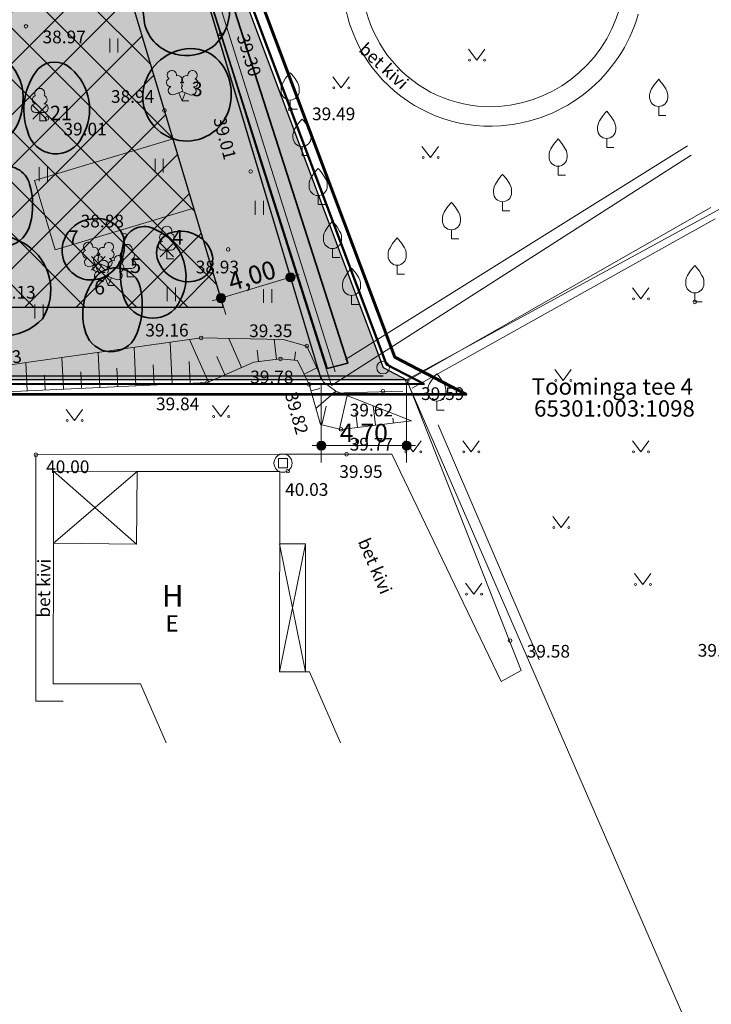
# Model space of a CAD drawing. Units: metres. Extents: x 552939 to 553892, y 6580812 to 6581044.
# Drawn here: x 553018 to 553056, y 6580840 to 6580894 of the extents above; entities that cross this region are included whole.
import ezdxf

# ---------------------------------------------------------------- set-up
doc = ezdxf.new("R2010")
doc.units = ezdxf.units.M
doc.header["$MEASUREMENT"] = 0
for name, color, linetype, lineweight in [('21018_m_cd_2.klass-serv_Pen_No__180', 180, 'Continuous', 35), ('21018_m_cd_3.klass-serv_Pen_No__80', 80, 'Continuous', 35), ('_DP_Likvideeritav_Pen_No__242', 242, 'Continuous', 25), ('_DP_ting_pohijoonis_Pen_No__1', 1, 'Continuous', 30), ('_DP_ting_pohijoonis_Pen_No__23', 23, 'Continuous', 13), ('_DP_ting_pohijoonis_Pen_No__234', 234, 'Continuous', 60), ('_DP_ting_pohijoonis_Pen_No__7', 7, 'Continuous', 13), ('New_0_Pen_No__172', 172, 'Continuous', 13), ('New_0_Pen_No__240', 240, 'Continuous', 13), ('New_0_Pen_No__7', 7, 'Continuous', 13), ('New_0_Pen_No__8', 8, 'Continuous', 13), ('New_0_Pen_No__86', 86, 'Continuous', 13), ('New__DP_ting_pohijoonis_Pen_No__1', 1, 'Continuous', 30), ('New__DP_ting_pohijoonis_Pen_No__161', 161, 'Continuous', 13), ('New__DP_ting_pohijoonis_Pen_No__230', 230, 'Continuous', 13), ('New__DP_ting_pohijoonis_Pen_No__50', 2, 'Continuous', 13), ('New_VTRASS_Pen_No__116', 116, 'Continuous', 25)]:
    doc.layers.add(name, color=color, linetype=linetype, lineweight=lineweight)
for name, color, linetype, lineweight, true_color in [('21018_m_cd_4.klass-serv_Pen_No__42', 7, 'Continuous', 35, 0xf8bd0c), ('21018_m_cd_MA_tekst.Dendroloogia_Pen_No__251', 7, 'Continuous', 13, 0x767676), ('_DP_ting_pohijoonis_Pen_No__24', 7, 'Continuous', 50, 0x802000), ('New__DP_ting_pohijoonis_Pen_No__164', 7, 'Continuous', 30, 0x002080)]:
    doc.layers.add(name, color=color, linetype=linetype, lineweight=lineweight, true_color=true_color)
doc.layers.add('New_0', color=7, linetype='Continuous')
doc.styles.add('GENERATED_STYLE_1', font='romans.shx')
doc.styles.add('GENERATED_STYLE_10', font='txt')
doc.styles.add('GENERATED_STYLE_2', font='italic.shx')
doc.styles.add('GENERATED_STYLE_3', font='romans.shx')
doc.styles.add('GENERATED_STYLE_6', font='txt')
doc.dimstyles.new('GENERATED_STYLE__1', dxfattribs={"dimtxt": 1, "dimasz": 0.95, "dimexe": 0.18, "dimexo": 0.3, "dimgap": 0, "dimtad": 1, "dimzin": 0, "dimdsep": 46, "dimtxsty": 'GENERATED_STYLE_6', "dimblk": 'ARROWHEAD_11', "dimblk1": 'ARROWHEAD_11', "dimblk2": 'ARROWHEAD_11', "dimcen": 0.09, "dimclrd": 172, "dimclre": 172, "dimclrt": 172, "dimadec": 0, "dimazin": 0, "dimtfac": 1, "dimtdec": 4, "dimtmove": 0, "dimatfit": 3, "dimfxl": 1, "dimtolj": 1, "dimtzin": 0, "dimarcsym": 0})
doc.dimstyles.new('GENERATED_STYLE__3', dxfattribs={"dimtxt": 1, "dimasz": 0.95, "dimexe": 0.18, "dimexo": 0.3, "dimgap": 0, "dimtad": 1, "dimtih": 1, "dimtoh": 1, "dimzin": 0, "dimdsep": 46, "dimtxsty": 'GENERATED_STYLE_6', "dimblk": 'ARROWHEAD_11', "dimblk1": 'ARROWHEAD_11', "dimblk2": 'ARROWHEAD_11', "dimcen": 0.09, "dimclrd": 172, "dimclre": 172, "dimclrt": 172, "dimadec": 0, "dimazin": 0, "dimtfac": 1, "dimtdec": 4, "dimtmove": 0, "dimatfit": 3, "dimfxl": 1, "dimtolj": 1, "dimtzin": 0, "dimarcsym": 0})
pattern_1 = [(45, (536474.87158, 6382654.56252), (-0.2545584412, 0.2545584412), [0, -0.24, 0, -0.36]), (110, (536475.67158, 6382654.56252), (0.3382893435, 0.1231272516), [0, -0.176, 0, -0.304])]

# ---------------------------------------------------------------- blocks, each defined once
blk = doc.blocks.new('*D7', base_point=(536474.872, 6382653.763))
at = {"layer": 'New_0_Pen_No__172', "linetype": 'Continuous', "lineweight": 13}
for points in [[(553034.181, 6580870.539), (553034.2, 6580870.443), (553034.254, 6580870.362), (553034.335, 6580870.308), (553034.431, 6580870.289), (553034.527, 6580870.308), (553034.608, 6580870.362), (553034.662, 6580870.443), (553034.681, 6580870.539), (553034.662, 6580870.634), (553034.608, 6580870.715), (553034.527, 6580870.77), (553034.431, 6580870.789), (553034.335, 6580870.77), (553034.254, 6580870.715), (553034.2, 6580870.634)], [(553038.881, 6580870.54), (553038.9, 6580870.444), (553038.954, 6580870.363), (553039.035, 6580870.309), (553039.131, 6580870.29), (553039.227, 6580870.309), (553039.308, 6580870.363), (553039.362, 6580870.444), (553039.381, 6580870.54), (553039.362, 6580870.635), (553039.308, 6580870.716), (553039.227, 6580870.771), (553039.131, 6580870.79), (553039.035, 6580870.771), (553038.954, 6580870.716), (553038.9, 6580870.635)]]:
    blk.add_hatch(color=172, dxfattribs=at).paths.add_polyline_path(points)
at = {"layer": 'New_0_Pen_No__172', "color": 172, "lineweight": 13}
for p, q in [((553034.431, 6580870.789), (553034.43, 6580873.869)), ((553039.131, 6580870.79), (553039.13, 6580873.87)), ((553033.931, 6580870.538), (553034.181, 6580870.539)), ((553034.431, 6580869.601), (553034.431, 6580870.289)), ((553034.681, 6580870.539), (553038.881, 6580870.54)), ((553039.131, 6580869.602), (553039.131, 6580870.29)), ((553039.381, 6580870.54), (553039.631, 6580870.54))]:
    blk.add_line(p, q, dxfattribs=at)
for centre in [(553034.431, 6580870.539), (553039.131, 6580870.54)]:
    blk.add_circle(centre, 0.25, dxfattribs=at)
at = {"layer": 'New_0_Pen_No__172', "color": 172, "lineweight": 13, "insert": (553035.451, 6580870.739), "char_height": 1, "attachment_point": 7, "rotation": 0.0137, "style": 'GENERATED_STYLE_6'}
blk.add_mtext('\\A1;{\\pql;\\fArial|b0|i0|c0|p34;4,70}', dxfattribs=at)
blk = doc.blocks.new('ARROWHEAD_11')
at = {"color": 0, "linetype": 'Continuous', "lineweight": 0}
blk.add_line((0, 0), (-1, 0), dxfattribs=at)
at = {"color": 0, "linetype": 'Continuous', "lineweight": 0, "const_width": 0.25, "flags": 128}
blk.add_lwpolyline([(-0.125, 0, 1), (0.125, 0, 1)], format="xyb", close=True, dxfattribs=at)
blk = doc.blocks.new('*D9', base_point=(536474.872, 6382653.763))
at = {"layer": 'New_0_Pen_No__172', "linetype": 'Continuous', "lineweight": 13}
for points in [[(553032.484, 6580879.813), (553032.503, 6580879.717), (553032.557, 6580879.636), (553032.638, 6580879.582), (553032.734, 6580879.563), (553032.83, 6580879.582), (553032.911, 6580879.636), (553032.965, 6580879.717), (553032.984, 6580879.813), (553032.965, 6580879.909), (553032.911, 6580879.99), (553032.83, 6580880.044), (553032.734, 6580880.063), (553032.638, 6580880.044), (553032.557, 6580879.99), (553032.503, 6580879.909)], [(553028.653, 6580878.662), (553028.672, 6580878.566), (553028.726, 6580878.485), (553028.807, 6580878.431), (553028.903, 6580878.412), (553028.999, 6580878.431), (553029.08, 6580878.485), (553029.134, 6580878.566), (553029.153, 6580878.662), (553029.134, 6580878.757), (553029.08, 6580878.838), (553028.999, 6580878.893), (553028.903, 6580878.912), (553028.807, 6580878.893), (553028.726, 6580878.838), (553028.672, 6580878.757)]]:
    blk.add_hatch(color=172, dxfattribs=at).paths.add_polyline_path(points)
at = {"layer": 'New_0_Pen_No__172', "color": 172, "lineweight": 13}
for p, q in [((553032.662, 6580880.052), (553032.464, 6580880.711)), ((553032.973, 6580879.885), (553033.213, 6580879.957)), ((553028.831, 6580878.901), (553028.633, 6580879.559)), ((553029.143, 6580878.734), (553032.494, 6580879.741)), ((553034.344, 6580874.456), (553032.806, 6580879.573)), ((553028.424, 6580878.518), (553028.664, 6580878.59)), ((553029.173, 6580877.764), (553028.975, 6580878.422))]:
    blk.add_line(p, q, dxfattribs=at)
for centre in [(553032.734, 6580879.813), (553028.903, 6580878.662)]:
    blk.add_circle(centre, 0.25, dxfattribs=at)
at = {"layer": 'New_0_Pen_No__172', "color": 172, "lineweight": 13, "insert": (553029.487, 6580879.046), "char_height": 1, "attachment_point": 7, "rotation": 16.7262, "style": 'GENERATED_STYLE_6'}
blk.add_mtext('\\A1;{\\pql;\\fArial|b0|i0|c0|p34;4,00}', dxfattribs=at)

msp = doc.modelspace()

# ---------------------------------------------------------------- hatches: boundary and pattern name
at = {"layer": '_DP_ting_pohijoonis_Pen_No__23', "linetype": 'Continuous', "lineweight": 0, "true_color": 0x533429}
msp.add_hatch(color=29, dxfattribs=at).paths.add_polyline_path([(553018.621, 6580885.15), (553019.772, 6580881.32), (553027.414, 6580883.616), (553026.263, 6580887.447)])
at = {"layer": 'New__DP_ting_pohijoonis_Pen_No__161', "linetype": 'Continuous', "lineweight": 13}
h = msp.add_hatch(dxfattribs=at)
h.set_pattern_fill('hoonestusala_0001', color=161, style=0, pattern_type=2)
h.set_pattern_definition([(45, (536474.8716, 6382653.7625), (-1.414213562, 1.414213562), []), (135, (536474.8716, 6382653.7625), (1.414213562, 1.414213562), [])])
h.paths.add_polyline_path([(552999.995, 6580878.161), (553029.052, 6580878.168), (553015.777, 6580922.339), (553014.742, 6580943.578), (553014.14, 6580950.809), (553009.366, 6580926.275), (553003.086, 6580894.045)])
at = {"layer": 'New__DP_ting_pohijoonis_Pen_No__50', "linetype": 'Continuous', "lineweight": 13}
h = msp.add_hatch(dxfattribs=at)
h.set_pattern_fill('Carpet_0001', color=2, style=0, pattern_type=2)
h.set_pattern_definition(pattern_1)
h.paths.add_polyline_path([(552999.16, 6580894.81), (552995.13, 6580874.1), (552997.16, 6580874.16), (553034.43, 6580874.169), (553019.75, 6580923), (553018.05, 6580957.86), (553017.84, 6580963.35), (553015.35, 6580964.48), (553012.92, 6580965.48), (553005.44, 6580927.04)])
h = msp.add_hatch(dxfattribs=at)
h.set_pattern_fill('Carpet_0001', color=2, style=0, pattern_type=2)
h.set_pattern_definition(pattern_1)
h.paths.add_polyline_path([(553037.84, 6580874.84), (553039.13, 6580874.17), (553034.43, 6580874.169), (553019.75, 6580923)])

# ---------------------------------------------------------------- linework, layer by layer
at = {"layer": '21018_m_cd_2.klass-serv_Pen_No__180', "color": 180, "lineweight": 35}
msp.add_lwpolyline([(553034.755, 6580874.783), (553035.896, 6580875.087), (553023.417, 6580913.948), (553022.428, 6580913.568)], close=True, dxfattribs=at)
msp.add_lwpolyline([(553018.186, 6580881.597, 0.108758), (553015.547, 6580882.465, 0.263612), (553013.386, 6580881.142, 0.274813), (553013.666, 6580878.492, 0.198794), (553016.841, 6580876.561, 0.199045), (553019.071, 6580877.531, 0.405898)], format="xyb", close=True, dxfattribs=at)
at = {"layer": '21018_m_cd_3.klass-serv_Pen_No__80', "color": 80, "lineweight": 35}
for points in [[(553025.729, 6580895.855, -0.158615), (553028.476, 6580895.776, -0.386387), (553029.319, 6580893.999, -0.477649), (553026.154, 6580892.183, -0.305848), (553024.647, 6580894.136, -0.397056)], [(553027.209, 6580892.418, -0.24927), (553028.965, 6580891.525, -0.279951), (553029.156, 6580888.612, -0.379656), (553026.177, 6580887.474, -0.374347), (553024.656, 6580890.302, -0.340262)], [(553015.15, 6580891.878, -0.265577), (553017.376, 6580891.452, -0.22822), (553017.94, 6580889.14, -0.228926), (553016.911, 6580887.337, -0.346249), (553015.395, 6580887.409, -0.180135), (553014.099, 6580889.862, -0.334989)], [(553018.811, 6580891.278, -0.406272), (553020.639, 6580891.314, -0.355979), (553021.272, 6580887.58, -0.728635), (553018.235, 6580887.876, -0.255116)], [(553016.637, 6580885.868, -0.424899), (553018.36, 6580884.951, -0.130851), (553018.398, 6580882.761, -0.268041), (553017.227, 6580881.537, -0.161609), (553015.03, 6580881.568, -0.392895), (553014.251, 6580883.472, -0.254118)], [(553023.553, 6580881.794, -0.472431), (553025.277, 6580882.451, -0.495459), (553026.345, 6580878.064, -0.585269), (553023.508, 6580878.827, -0.119046)], [(553022.05, 6580879.879, -0.543713), (553024.402, 6580879.451, -0.17834), (553024.207, 6580876.581, -0.688741), (553021.464, 6580876.735, -0.26285)]]:
    msp.add_lwpolyline(points, format="xyb", close=True, dxfattribs=at)
at = {"layer": '21018_m_cd_4.klass-serv_Pen_No__42', "color": 40, "lineweight": 35, "true_color": 0xf8bd0c}
for points in [[(553021.986, 6580883.036, -0.32588), (553023.48, 6580882.172, -0.337825), (553022.776, 6580880.029, -0.237201), (553021.324, 6580879.717, -0.481096), (553020.354, 6580882.087, -0.27541)], [(553026.497, 6580882.332, -0.340795), (553028.361, 6580881.241, -0.485454), (553027.418, 6580879.603, -0.355134), (553025.503, 6580880.59, -0.568428)]]:
    msp.add_lwpolyline(points, format="xyb", close=True, dxfattribs=at)
at = {"layer": '_DP_Likvideeritav_Pen_No__242', "color": 242, "lineweight": 25}
for p, q in [((553019.289, 6580888.525), (553018.539, 6580889.275)), ((553018.539, 6580888.525), (553019.289, 6580889.275)), ((553026.294, 6580880.937), (553025.544, 6580881.687)), ((553025.544, 6580880.937), (553026.294, 6580881.687)), ((553022.524, 6580880.212), (553021.774, 6580880.962)), ((553021.774, 6580880.212), (553022.524, 6580880.962))]:
    msp.add_line(p, q, dxfattribs=at)
at = {"layer": '_DP_ting_pohijoonis_Pen_No__1', "color": 1, "lineweight": 30}
msp.add_lwpolyline([(553005.44, 6580927.04), (553012.92, 6580965.48), (553015.35, 6580964.48), (553017.84, 6580963.35), (553018.05, 6580957.86), (553019.75, 6580923), (553037.84, 6580874.84), (553039.13, 6580874.17), (552997.16, 6580874.16), (552995.13, 6580874.1), (552999.16, 6580894.81)], close=True, dxfattribs=at)
at = {"layer": '_DP_ting_pohijoonis_Pen_No__234', "color": 234, "lineweight": 60, "flags": 128}
msp.add_lwpolyline([(553004.655, 6580927.193), (553014.563, 6580978.113), (553023.716, 6580973.274), (553018.685, 6580962.188), (553018.849, 6580957.895), (553020.543, 6580923.164), (553038.481, 6580875.409), (553042.404, 6580873.371), (552997.172, 6580873.36), (552994.154, 6580873.271), (552998.375, 6580894.963)], close=True, dxfattribs=at)
at = {"layer": '_DP_ting_pohijoonis_Pen_No__24', "color": 26, "lineweight": 50, "true_color": 0x802000}
msp.add_lwpolyline([(553005.211, 6580927.085), (553012.745, 6580965.805), (553015.443, 6580964.694), (553018.068, 6580963.503), (553018.283, 6580957.87), (553019.982, 6580923.048), (553038.027, 6580875.006), (553040.086, 6580873.937), (552997.163, 6580873.926), (552994.845, 6580873.858), (552998.931, 6580894.855)], close=True, dxfattribs=at)
at = {"layer": '_DP_ting_pohijoonis_Pen_No__7', "color": 7, "lineweight": 13, "flags": 128}
msp.add_lwpolyline([(553018.621, 6580885.15), (553019.772, 6580881.32), (553027.414, 6580883.616), (553026.263, 6580887.447)], close=True, dxfattribs=at)
at = {"layer": 'New_0_Pen_No__240', "color": 240, "lineweight": 13}
for points in [[(553005.44, 6580927.04), (553012.92, 6580965.48), (553015.35, 6580964.48), (553017.84, 6580963.35), (553018.05, 6580957.86), (553019.75, 6580923), (553037.84, 6580874.84), (553039.13, 6580874.17), (552997.16, 6580874.16), (552995.13, 6580874.1), (552999.16, 6580894.81)], [(553005.44, 6580927.04), (553012.92, 6580965.48), (553015.35, 6580964.48), (553017.84, 6580963.35), (553018.05, 6580957.86), (553019.75, 6580923), (553037.84, 6580874.84), (553039.13, 6580874.17), (552997.16, 6580874.16), (552995.13, 6580874.1), (552999.16, 6580894.81)], [(553018.05, 6580957.86), (553017.84, 6580963.35), (553035.68, 6580957.61), (553057.82, 6580955.39), (553063.93, 6580887.93), (553060.49, 6580885.81), (553039.13, 6580874.17), (553037.84, 6580874.84), (553019.75, 6580923)], [(553078.11, 6580846.73), (553071.49, 6580841.82), (553054.59, 6580838.62), (553039.13, 6580874.17), (553060.49, 6580885.81), (553063.93, 6580887.93), (553088.44, 6580903.05), (553102.29, 6580871.16), (553105.48, 6580866.81)], [(553078.11, 6580846.73), (553071.49, 6580841.82), (553054.59, 6580838.62), (553039.13, 6580874.17), (553060.49, 6580885.81), (553063.93, 6580887.93), (553088.44, 6580903.05), (553102.29, 6580871.16), (553105.48, 6580866.81)], [(553071.49, 6580841.82), (553073.14, 6580836.07), (553048.57, 6580831.17), (552997.94, 6580826.38), (552994.43, 6580826.06), (552986.6, 6580830.29), (552989.68, 6580846.09), (552995.13, 6580874.1), (552997.16, 6580874.16), (553039.13, 6580874.17), (553054.59, 6580838.62)], [(553071.49, 6580841.82), (553073.14, 6580836.07), (553048.57, 6580831.17), (552997.94, 6580826.38), (552994.43, 6580826.06), (552986.6, 6580830.29), (552989.68, 6580846.09), (552995.13, 6580874.1), (552997.16, 6580874.16), (553039.13, 6580874.17), (553054.59, 6580838.62)]]:
    msp.add_lwpolyline(points, close=True, dxfattribs=at)
msp.add_lwpolyline([(553020.978, 6580962.34), (553035.68, 6580957.61), (553057.82, 6580955.39), (553063.93, 6580887.93), (553060.49, 6580885.81), (553039.13, 6580874.17), (553037.84, 6580874.84), (553019.75, 6580923), (553018.05, 6580957.86), (553017.84, 6580963.35), (553019.869, 6580962.697)], dxfattribs=at)
msp.add_circle((553037.84, 6580874.84), 0.35, dxfattribs=at)
at = {"layer": 'New_0_Pen_No__7', "color": 7, "lineweight": 13}
for p, q in [((553026.216, 6580873.921), (553026.11, 6580876.233)), ((553028.209, 6580874.034), (553027.172, 6580876.382)), ((553030.039, 6580874.842), (553029.332, 6580876.443)), ((553031.967, 6580875.29), (553031.832, 6580876.395)), ((553022.22, 6580873.737), (553022.131, 6580875.672)), ((553024.218, 6580873.829), (553024.121, 6580875.953)), ((553030.974, 6580875.169), (553030.898, 6580875.792)), ((553032.962, 6580875.239), (553033.009, 6580875.712)), ((553018.225, 6580873.554), (553018.153, 6580875.112)), ((553020.222, 6580873.646), (553020.142, 6580875.392)), ((553027.215, 6580873.967), (553027.16, 6580875.17)), ((553029.124, 6580874.438), (553028.676, 6580875.451)), ((553021.221, 6580873.691), (553021.179, 6580874.612)), ((553023.219, 6580873.783), (553023.173, 6580874.798)), ((553025.217, 6580873.875), (553025.166, 6580874.984)), ((553033.493, 6580874.472), (553034.191, 6580874.815)), ((553019.224, 6580873.6), (553019.186, 6580874.426)), ((553033.87, 6580873.55), (553034.361, 6580873.688)), ((553034.14, 6580872.587), (553035.235, 6580873.544)), ((553035.439, 6580871.455), (553035.867, 6580873.296)), ((553034.465, 6580871.681), (553034.706, 6580872.718)), ((553036.43, 6580871.544), (553036.333, 6580872.347)), ((553037.423, 6580871.664), (553037.294, 6580872.734)), ((553038.415, 6580871.783), (553038.383, 6580872.051)), ((553039.408, 6580871.903), (553039.408, 6580871.903)), ((553032.075, 6580869.321), (553032.075, 6580869.821)), ((553032.075, 6580869.821), (553032.575, 6580869.821)), ((553032.575, 6580869.821), (553032.575, 6580869.321)), ((553032.575, 6580869.321), (553032.075, 6580869.321))]:
    msp.add_line(p, q, dxfattribs=at)
at = {"layer": 'New_0_Pen_No__7', "color": 7, "lineweight": 13, "flags": 128}
for points in [[(553054.807, 6580886.547), (553034.995, 6580873.856), (553030.942, 6580886.64), (553028.891, 6580893.196), (553024.343, 6580907.443), (553019.368, 6580923.417), (553018.732, 6580941.336), (553018.122, 6580957.274)], [(553045.456, 6580858.152), (553039.17, 6580874.104), (553055.892, 6580883.659)], [(553039.408, 6580871.903), (553035.235, 6580873.544), (553034.54, 6580874.053), (553033.636, 6580876.025), (553032.324, 6580876.386), (553027.809, 6580876.472), (553014.921, 6580874.657), (553014.094, 6580874.132), (553012.418, 6580871.595)], [(553012.418, 6580871.595), (553015.095, 6580873.41), (553028.155, 6580874.01), (553030.706, 6580875.137), (553032.185, 6580875.317), (553033.124, 6580875.223), (553033.77, 6580873.908), (553034.389, 6580871.699), (553035.524, 6580871.435), (553039.408, 6580871.903)], [(553019.669, 6580865.16), (553024.251, 6580865.112), (553024.293, 6580869.121)], [(553019.669, 6580865.16), (553024.293, 6580869.121)], [(553019.67, 6580869.122), (553024.251, 6580865.112)], [(553035.487, 6580854.169), (553033.791, 6580858.07), (553033.57, 6580858.07), (553032.138, 6580858.07), (553032.139, 6580869.12), (553024.293, 6580869.121)], [(553019.669, 6580865.16), (553019.649, 6580857.41), (553024.472, 6580857.41), (553025.882, 6580854.167)], [(553033.57, 6580865.12), (553032.138, 6580858.07)], [(553032.138, 6580865.12), (553033.57, 6580858.07)]]:
    msp.add_lwpolyline(points, dxfattribs=at)
at = {"layer": 'New_0_Pen_No__7', "color": 7, "lineweight": 13}
for points in [[(553019.669, 6580865.16), (553019.67, 6580869.122), (553024.293, 6580869.121)], [(553032.138, 6580865.12), (553033.57, 6580865.12), (553033.57, 6580858.07)]]:
    msp.add_lwpolyline(points, dxfattribs=at)
msp.add_circle((553032.325, 6580869.571), 0.5, dxfattribs=at)
at = {"layer": 'New_0_Pen_No__8', "color": 8, "lineweight": 13}
for p, q in [((553022.774, 6580892.963), (553022.774, 6580892.202)), ((553023.229, 6580892.963), (553023.229, 6580892.202)), ((553042.539, 6580892.377), (553043.003, 6580891.77)), ((553043.003, 6580891.77), (553043.448, 6580892.377)), ((553035.064, 6580890.859), (553035.527, 6580890.252)), ((553035.527, 6580890.252), (553035.973, 6580890.859)), ((553039.981, 6580887.016), (553040.445, 6580886.41)), ((553040.445, 6580886.41), (553040.89, 6580887.016)), ((553018.888, 6580885.871), (553018.888, 6580885.11)), ((553019.343, 6580885.871), (553019.343, 6580885.11)), ((553025.272, 6580886.344), (553025.272, 6580885.583)), ((553025.727, 6580886.344), (553025.727, 6580885.583)), ((553030.79, 6580884.016), (553030.79, 6580883.255)), ((553031.245, 6580884.016), (553031.245, 6580883.255)), ((553025.934, 6580879.251), (553025.934, 6580878.49)), ((553026.389, 6580879.251), (553026.389, 6580878.49)), ((553031.248, 6580879.157), (553031.248, 6580878.396)), ((553031.703, 6580879.157), (553031.703, 6580878.396)), ((553051.574, 6580879.237), (553052.037, 6580878.631)), ((553052.037, 6580878.631), (553052.483, 6580879.237)), ((553018.651, 6580878.305), (553018.651, 6580877.544)), ((553019.106, 6580878.305), (553019.106, 6580877.544)), ((553047.296, 6580874.738), (553047.759, 6580874.131)), ((553047.759, 6580874.131), (553048.205, 6580874.738)), ((553020.369, 6580872.524), (553020.832, 6580871.917)), ((553020.832, 6580871.917), (553021.278, 6580872.524)), ((553028.437, 6580872.755), (553028.901, 6580872.148)), ((553028.901, 6580872.148), (553029.346, 6580872.755)), ((553039.027, 6580870.801), (553039.49, 6580870.194)), ((553039.49, 6580870.194), (553039.936, 6580870.801)), ((553042.229, 6580870.801), (553042.692, 6580870.194)), ((553042.692, 6580870.194), (553043.138, 6580870.801)), ((553051.574, 6580870.801), (553052.037, 6580870.194)), ((553052.037, 6580870.194), (553052.483, 6580870.801)), ((553047.183, 6580866.639), (553047.646, 6580866.033)), ((553047.646, 6580866.033), (553048.092, 6580866.639)), ((553051.687, 6580863.49), (553052.15, 6580862.883)), ((553052.15, 6580862.883), (553052.596, 6580863.49)), ((553042.377, 6580862.958), (553042.84, 6580862.351)), ((553042.84, 6580862.351), (553043.286, 6580862.958))]:
    msp.add_line(p, q, dxfattribs=at)
at = {"layer": 'New_0_Pen_No__8', "color": 8, "lineweight": 13, "flags": 128}
for points in [[(553035.204, 6580874.611), (553022.526, 6580914.898)], [(553035.76, 6580875.287), (553054.617, 6580887.052)], [(553056.129, 6580883.028), (553039.432, 6580873.699)], [(553033.743, 6580873.383), (553038.926, 6580873.532)], [(553040.867, 6580871.69), (553046.444, 6580858.733)], [(553020.208, 6580856.463), (553018.702, 6580856.463), (553018.702, 6580870.035), (553032.126, 6580870.061), (553035.827, 6580870.064), (553038.327, 6580870.068), (553044.34, 6580857.548), (553045.456, 6580858.152)]]:
    msp.add_lwpolyline(points, dxfattribs=at)
for points in [[(553036.989, 6580911.736, -0.062892), (553037.091, 6580909.969), (553036.812, 6580905.83), (553035.678, 6580897.336, 0.474822), (553044.299, 6580888.155, 0.315255), (553051.894, 6580894.303)], [(553049.331, 6580901.125, 0.091025), (553047.375, 6580902.585, -0.014491), (553043.185, 6580904.814, -0.083838), (553039.604, 6580907.74, -0.034915), (553038.15, 6580909.659), (553037.884, 6580905.722), (553036.746, 6580897.194, 0.474822), (553044.224, 6580889.229, 0.340885), (553051.018, 6580895.27, 0.03946), (553051.133, 6580896.329)]]:
    msp.add_lwpolyline(points, format="xyb", dxfattribs=at)
at = {"layer": 'New_0_Pen_No__8', "color": 8, "lineweight": 13}
for centre, radius in [((553018.158, 6580893.639), 0.1), ((553028.891, 6580893.196), 0.1), ((553042.602, 6580891.77), 0.055), ((553043.431, 6580891.77), 0.055), ((553035.126, 6580890.252), 0.055), ((553035.955, 6580890.252), 0.055), ((553025.786, 6580889.004), 0.1), ((553032.719, 6580889.078), 0.1), ((553019.308, 6580888.564), 0.1), ((553040.044, 6580886.41), 0.055), ((553040.872, 6580886.41), 0.055), ((553030.543, 6580885.64), 0.1), ((553023.589, 6580882.129), 0.1), ((553029.3, 6580881.346), 0.1), ((553051.636, 6580878.631), 0.055), ((553052.465, 6580878.631), 0.055), ((553055.017, 6580878.454), 0.1), ((553027.809, 6580876.472), 0.1), ((553033.636, 6580876.025), 0.1), ((553032.185, 6580875.317), 0.1), ((553028.155, 6580874.01), 0.1), ((553033.77, 6580873.908), 0.1), ((553039.17, 6580874.104), 0.1), ((553047.358, 6580874.131), 0.055), ((553048.187, 6580874.131), 0.055), ((553037.832, 6580873.533), 0.1), ((553020.431, 6580871.917), 0.055), ((553021.26, 6580871.917), 0.055), ((553028.5, 6580872.148), 0.055), ((553029.329, 6580872.148), 0.055), ((553035.524, 6580871.435), 0.1), ((553018.702, 6580870.035), 0.1), ((553035.827, 6580870.064), 0.1), ((553039.089, 6580870.194), 0.055), ((553039.918, 6580870.194), 0.055), ((553042.291, 6580870.194), 0.055), ((553043.12, 6580870.194), 0.055), ((553051.636, 6580870.194), 0.055), ((553052.465, 6580870.194), 0.055), ((553032.585, 6580869.131), 0.1), ((553047.245, 6580866.033), 0.055), ((553048.074, 6580866.033), 0.055), ((553051.749, 6580862.883), 0.055), ((553052.578, 6580862.883), 0.055), ((553042.439, 6580862.351), 0.055), ((553043.268, 6580862.351), 0.055), ((553044.839, 6580859.794), 0.1)]:
    msp.add_circle(centre, radius, dxfattribs=at)
at = {"layer": 'New_0_Pen_No__86', "color": 86, "lineweight": 13}
for p, q in [((553026.317, 6580889.874), (553026.762, 6580890.049)), ((553026.757, 6580889.539), (553026.582, 6580889.979)), ((553026.757, 6580889.539), (553026.937, 6580889.979)), ((553026.762, 6580890.049), (553027.202, 6580889.869)), ((553027.137, 6580889.539), (553026.757, 6580889.539)), ((553032.719, 6580889.078), (553032.719, 6580889.578)), ((553053.026, 6580888.721), (553053.026, 6580889.221)), ((553019.154, 6580888.9), (553018.674, 6580888.9)), ((553018.914, 6580888.425), (553018.914, 6580888.9)), ((553033.119, 6580889.078), (553032.719, 6580889.078)), ((553053.426, 6580888.721), (553053.026, 6580888.721)), ((553019.294, 6580888.425), (553018.914, 6580888.425)), ((553033.371, 6580886.524), (553033.371, 6580887.024)), ((553050.159, 6580886.96), (553050.159, 6580887.46)), ((553050.559, 6580886.96), (553050.159, 6580886.96)), ((553033.771, 6580886.524), (553033.371, 6580886.524)), ((553047.481, 6580885.432), (553047.481, 6580885.932)), ((553047.881, 6580885.432), (553047.481, 6580885.432)), ((553034.257, 6580883.814), (553034.257, 6580884.314)), ((553034.657, 6580883.814), (553034.257, 6580883.814)), ((553044.423, 6580883.476), (553044.423, 6580883.976)), ((553044.823, 6580883.476), (553044.423, 6580883.476)), ((553041.603, 6580881.93), (553041.603, 6580882.43)), ((553042.003, 6580881.93), (553041.603, 6580881.93)), ((553026.159, 6580881.312), (553025.679, 6580881.312)), ((553025.919, 6580880.837), (553025.919, 6580881.312)), ((553035.049, 6580880.897), (553035.049, 6580881.397)), ((553021.704, 6580880.412), (553022.149, 6580880.587)), ((553022.144, 6580880.077), (553021.969, 6580880.517)), ((553022.144, 6580880.077), (553022.324, 6580880.517)), ((553022.149, 6580880.587), (553022.589, 6580880.407)), ((553026.299, 6580880.837), (553025.919, 6580880.837)), ((553035.449, 6580880.897), (553035.049, 6580880.897)), ((553038.615, 6580879.978), (553038.615, 6580880.478)), ((553022.524, 6580880.077), (553022.144, 6580880.077)), ((553023.973, 6580880.303), (553023.493, 6580880.303)), ((553023.733, 6580879.828), (553023.733, 6580880.303)), ((553039.015, 6580879.978), (553038.615, 6580879.978)), ((553022.25, 6580879.688), (553022.695, 6580879.863)), ((553022.69, 6580879.353), (553022.515, 6580879.793)), ((553022.69, 6580879.353), (553022.87, 6580879.793)), ((553023.07, 6580879.353), (553022.69, 6580879.353)), ((553022.695, 6580879.863), (553023.135, 6580879.683)), ((553024.113, 6580879.828), (553023.733, 6580879.828)), ((553036.101, 6580878.315), (553036.101, 6580878.815)), ((553055.017, 6580878.454), (553055.017, 6580878.954)), ((553036.501, 6580878.315), (553036.101, 6580878.315)), ((553055.417, 6580878.454), (553055.017, 6580878.454)), ((553040.796, 6580872.489), (553040.796, 6580872.989)), ((553041.196, 6580872.489), (553040.796, 6580872.489))]:
    msp.add_line(p, q, dxfattribs=at)
at = {"layer": 'New_0_Pen_No__86', "color": 86, "lineweight": 13, "flags": 128}
for points in [[(553032.219, 6580890.078), (553032.219, 6580890.228), (553032.229, 6580890.293), (553032.264, 6580890.423), (553032.324, 6580890.543), (553032.469, 6580890.778), (553032.629, 6580890.983), (553032.719, 6580891.078)], [(553033.219, 6580890.078), (553033.219, 6580890.228), (553033.209, 6580890.293), (553033.174, 6580890.423), (553033.114, 6580890.543), (553032.969, 6580890.778), (553032.809, 6580890.983), (553032.719, 6580891.078)], [(553052.526, 6580889.721), (553052.526, 6580889.871), (553052.536, 6580889.936), (553052.571, 6580890.066), (553052.631, 6580890.186), (553052.776, 6580890.421), (553052.936, 6580890.626), (553053.026, 6580890.721)], [(553053.526, 6580889.721), (553053.526, 6580889.871), (553053.516, 6580889.936), (553053.481, 6580890.066), (553053.421, 6580890.186), (553053.276, 6580890.421), (553053.116, 6580890.626), (553053.026, 6580890.721)], [(553026.762, 6580890.544), (553026.742, 6580890.469), (553026.742, 6580890.449), (553026.752, 6580890.419), (553026.772, 6580890.384), (553026.777, 6580890.364), (553026.762, 6580890.329), (553026.737, 6580890.279), (553026.732, 6580890.254), (553026.737, 6580890.239), (553026.747, 6580890.209), (553026.782, 6580890.149), (553026.787, 6580890.129), (553026.782, 6580890.109), (553026.767, 6580890.074), (553026.762, 6580890.049)], [(553049.659, 6580887.96), (553049.659, 6580888.11), (553049.669, 6580888.175), (553049.704, 6580888.305), (553049.764, 6580888.425), (553049.909, 6580888.66), (553050.069, 6580888.865), (553050.159, 6580888.96)], [(553050.659, 6580887.96), (553050.659, 6580888.11), (553050.649, 6580888.175), (553050.614, 6580888.305), (553050.554, 6580888.425), (553050.409, 6580888.66), (553050.249, 6580888.865), (553050.159, 6580888.96)], [(553032.871, 6580887.524), (553032.871, 6580887.674), (553032.881, 6580887.739), (553032.916, 6580887.869), (553032.976, 6580887.989), (553033.121, 6580888.224), (553033.281, 6580888.429), (553033.371, 6580888.524)], [(553033.871, 6580887.524), (553033.871, 6580887.674), (553033.861, 6580887.739), (553033.826, 6580887.869), (553033.766, 6580887.989), (553033.621, 6580888.224), (553033.461, 6580888.429), (553033.371, 6580888.524)], [(553046.981, 6580886.432), (553046.981, 6580886.582), (553046.991, 6580886.647), (553047.026, 6580886.777), (553047.086, 6580886.897), (553047.231, 6580887.132), (553047.391, 6580887.337), (553047.481, 6580887.432)], [(553047.981, 6580886.432), (553047.981, 6580886.582), (553047.971, 6580886.647), (553047.936, 6580886.777), (553047.876, 6580886.897), (553047.731, 6580887.132), (553047.571, 6580887.337), (553047.481, 6580887.432)], [(553033.757, 6580884.814), (553033.757, 6580884.964), (553033.767, 6580885.029), (553033.802, 6580885.159), (553033.862, 6580885.279), (553034.007, 6580885.514), (553034.167, 6580885.719), (553034.257, 6580885.814)], [(553034.757, 6580884.814), (553034.757, 6580884.964), (553034.747, 6580885.029), (553034.712, 6580885.159), (553034.652, 6580885.279), (553034.507, 6580885.514), (553034.347, 6580885.719), (553034.257, 6580885.814)], [(553043.923, 6580884.476), (553043.923, 6580884.626), (553043.933, 6580884.691), (553043.968, 6580884.821), (553044.028, 6580884.941), (553044.173, 6580885.176), (553044.333, 6580885.381), (553044.423, 6580885.476)], [(553044.923, 6580884.476), (553044.923, 6580884.626), (553044.913, 6580884.691), (553044.878, 6580884.821), (553044.818, 6580884.941), (553044.673, 6580885.176), (553044.513, 6580885.381), (553044.423, 6580885.476)], [(553041.103, 6580882.93), (553041.103, 6580883.08), (553041.113, 6580883.145), (553041.148, 6580883.275), (553041.208, 6580883.395), (553041.353, 6580883.63), (553041.513, 6580883.835), (553041.603, 6580883.93)], [(553042.103, 6580882.93), (553042.103, 6580883.08), (553042.093, 6580883.145), (553042.058, 6580883.275), (553041.998, 6580883.395), (553041.853, 6580883.63), (553041.693, 6580883.835), (553041.603, 6580883.93)], [(553034.549, 6580881.897), (553034.549, 6580882.047), (553034.559, 6580882.112), (553034.594, 6580882.242), (553034.654, 6580882.362), (553034.799, 6580882.597), (553034.959, 6580882.802), (553035.049, 6580882.897)], [(553035.549, 6580881.897), (553035.549, 6580882.047), (553035.539, 6580882.112), (553035.504, 6580882.242), (553035.444, 6580882.362), (553035.299, 6580882.597), (553035.139, 6580882.802), (553035.049, 6580882.897)], [(553038.115, 6580880.978), (553038.115, 6580881.128), (553038.125, 6580881.193), (553038.16, 6580881.323), (553038.22, 6580881.443), (553038.365, 6580881.678), (553038.525, 6580881.883), (553038.615, 6580881.978)], [(553039.115, 6580880.978), (553039.115, 6580881.128), (553039.105, 6580881.193), (553039.07, 6580881.323), (553039.01, 6580881.443), (553038.865, 6580881.678), (553038.705, 6580881.883), (553038.615, 6580881.978)], [(553022.149, 6580881.082), (553022.129, 6580881.007), (553022.129, 6580880.987), (553022.139, 6580880.957), (553022.159, 6580880.922), (553022.164, 6580880.902), (553022.149, 6580880.867), (553022.124, 6580880.817), (553022.119, 6580880.792), (553022.124, 6580880.777), (553022.134, 6580880.747), (553022.169, 6580880.687), (553022.174, 6580880.667), (553022.169, 6580880.647), (553022.154, 6580880.612), (553022.149, 6580880.587)], [(553054.517, 6580879.454), (553054.517, 6580879.604), (553054.527, 6580879.669), (553054.562, 6580879.799), (553054.622, 6580879.919), (553054.767, 6580880.154), (553054.927, 6580880.359), (553055.017, 6580880.454)], [(553055.517, 6580879.454), (553055.517, 6580879.604), (553055.507, 6580879.669), (553055.472, 6580879.799), (553055.412, 6580879.919), (553055.267, 6580880.154), (553055.107, 6580880.359), (553055.017, 6580880.454)], [(553022.695, 6580880.358), (553022.675, 6580880.283), (553022.675, 6580880.263), (553022.685, 6580880.233), (553022.705, 6580880.198), (553022.71, 6580880.178), (553022.695, 6580880.143), (553022.67, 6580880.093), (553022.665, 6580880.068), (553022.67, 6580880.053), (553022.68, 6580880.023), (553022.715, 6580879.963), (553022.72, 6580879.943), (553022.715, 6580879.923), (553022.7, 6580879.888), (553022.695, 6580879.863)], [(553035.601, 6580879.315), (553035.601, 6580879.465), (553035.611, 6580879.53), (553035.646, 6580879.66), (553035.706, 6580879.78), (553035.851, 6580880.015), (553036.011, 6580880.22), (553036.101, 6580880.315)], [(553036.601, 6580879.315), (553036.601, 6580879.465), (553036.591, 6580879.53), (553036.556, 6580879.66), (553036.496, 6580879.78), (553036.351, 6580880.015), (553036.191, 6580880.22), (553036.101, 6580880.315)], [(553040.296, 6580873.489), (553040.296, 6580873.639), (553040.306, 6580873.704), (553040.341, 6580873.834), (553040.401, 6580873.954), (553040.546, 6580874.189), (553040.706, 6580874.394), (553040.796, 6580874.489)], [(553041.296, 6580873.489), (553041.296, 6580873.639), (553041.286, 6580873.704), (553041.251, 6580873.834), (553041.191, 6580873.954), (553041.046, 6580874.189), (553040.886, 6580874.394), (553040.796, 6580874.489)]]:
    msp.add_lwpolyline(points, dxfattribs=at)
at = {"layer": 'New_0_Pen_No__86', "color": 86, "lineweight": 13}
for centre, radius, start, end in [((553026.126, 6580890.542), 0.224, 111.4304, 274.4987), ((553026.2, 6580890.953), 0.256, 111.5027, 232.5173), ((553026.2, 6580890.953), 0.256, 350.4856, 111.5002), ((553026.535, 6580890.702), 0.224, 308.5041, 111.5725), ((553026.998, 6580890.698), 0.225, 67.7016, 230.5126), ((553027.336, 6580890.944), 0.256, 67.6168, 188.6314), ((553027.403, 6580890.532), 0.224, 264.6183, 67.6866), ((553027.336, 6580890.944), 0.256, 306.5997, 67.6143), ((553018.914, 6580889.945), 0.277, 332.5799, 207.4201), ((553026.231, 6580890.097), 0.238, 111.5014, 291.5004), ((553026.761, 6580890.306), 0.237, 66.7655, 111.5015), ((553027.292, 6580890.089), 0.237, 247.6166, 67.6155), ((553018.744, 6580889.598), 0.233, 109.0217, 253.1415), ((553019.084, 6580889.598), 0.233, 286.8508, 70.9859), ((553032.719, 6580890.078), 0.5, 180, 0), ((553053.026, 6580889.721), 0.5, 180, 0), ((553018.677, 6580889.137), 0.238, 90.0016, 269.3953), ((553019.151, 6580889.137), 0.238, 270.6047, 89.9984), ((553033.371, 6580887.524), 0.5, 180, 0), ((553050.159, 6580887.96), 0.5, 180, 0), ((553047.481, 6580886.432), 0.5, 180, 0), ((553034.257, 6580884.814), 0.5, 180, 0), ((553044.423, 6580884.476), 0.5, 180, 0), ((553025.919, 6580882.357), 0.277, 332.5799, 207.4201), ((553041.603, 6580882.93), 0.5, 180, 0), ((553025.749, 6580882.01), 0.233, 109.0217, 253.1415), ((553026.089, 6580882.01), 0.233, 286.8508, 70.9859), ((553021.587, 6580881.491), 0.256, 111.5027, 232.5173), ((553021.587, 6580881.491), 0.256, 350.4856, 111.5002), ((553022.723, 6580881.482), 0.256, 67.6168, 188.6314), ((553022.723, 6580881.482), 0.256, 306.5997, 67.6143), ((553023.733, 6580881.348), 0.277, 332.5799, 207.4201), ((553025.682, 6580881.549), 0.238, 90.0016, 269.3953), ((553026.156, 6580881.549), 0.238, 270.6047, 89.9984), ((553035.049, 6580881.897), 0.5, 180, 0), ((553021.513, 6580881.079), 0.224, 111.4304, 274.4987), ((553021.921, 6580881.24), 0.224, 308.5041, 111.5725), ((553022.133, 6580880.767), 0.256, 111.5027, 232.5173), ((553022.133, 6580880.767), 0.256, 350.4856, 111.5002), ((553022.148, 6580880.844), 0.237, 66.7655, 111.5015), ((553022.384, 6580881.236), 0.225, 67.7016, 230.5126), ((553022.79, 6580881.07), 0.224, 264.6183, 67.6866), ((553023.269, 6580880.758), 0.256, 67.6168, 188.6314), ((553023.563, 6580881.001), 0.233, 109.0217, 253.1415), ((553023.269, 6580880.758), 0.256, 306.5997, 67.6143), ((553023.903, 6580881.001), 0.233, 286.8508, 70.9859), ((553038.615, 6580880.978), 0.5, 180, 0), ((553021.617, 6580880.635), 0.238, 111.5014, 291.5004), ((553022.059, 6580880.356), 0.224, 111.4304, 274.4987), ((553022.468, 6580880.517), 0.224, 308.5041, 111.5725), ((553022.679, 6580880.627), 0.237, 247.6166, 67.6155), ((553022.931, 6580880.512), 0.225, 67.7016, 230.5126), ((553023.496, 6580880.54), 0.238, 90.0016, 269.3953), ((553023.336, 6580880.346), 0.224, 264.6183, 67.6866), ((553023.97, 6580880.54), 0.238, 270.6047, 89.9984), ((553022.164, 6580879.911), 0.238, 111.5014, 291.5004), ((553022.694, 6580880.12), 0.237, 66.7655, 111.5015), ((553023.225, 6580879.903), 0.237, 247.6166, 67.6155), ((553055.017, 6580879.454), 0.5, 180, 0), ((553036.101, 6580879.315), 0.5, 180, 0), ((553040.796, 6580873.489), 0.5, 180, 0)]:
    msp.add_arc(centre, radius, start, end, dxfattribs=at)
at = {"layer": 'New__DP_ting_pohijoonis_Pen_No__1', "color": 1, "lineweight": 30}
msp.add_line((553019.743, 6580923.042), (553034.43, 6580874.169), dxfattribs=at)
at = {"layer": 'New__DP_ting_pohijoonis_Pen_No__164', "color": 166, "lineweight": 30, "true_color": 0x002080, "flags": 128}
msp.add_lwpolyline([(552999.995, 6580878.161), (553029.052, 6580878.168), (553015.777, 6580922.339), (553014.742, 6580943.578), (553014.14, 6580950.809), (553009.366, 6580926.275), (553003.086, 6580894.045)], close=True, dxfattribs=at)
at = {"layer": 'New__DP_ting_pohijoonis_Pen_No__230', "color": 230, "lineweight": 13, "flags": 128}
for points in [[(552999.16, 6580894.81), (552995.13, 6580874.1), (552997.16, 6580874.16), (553034.43, 6580874.169), (553019.75, 6580923), (553018.05, 6580957.86), (553017.84, 6580963.35), (553015.35, 6580964.48), (553012.92, 6580965.48), (553005.44, 6580927.04)], [(553037.84, 6580874.84), (553039.13, 6580874.17), (553034.43, 6580874.169), (553019.75, 6580923)]]:
    msp.add_lwpolyline(points, close=True, dxfattribs=at)
at = {"layer": 'New_VTRASS_Pen_No__116', "color": 116, "lineweight": 25, "flags": 128}
msp.add_lwpolyline([(553037.84, 6580874.37), (552999.589, 6580874.361)], dxfattribs=at)

# ---------------------------------------------------------------- texts
at = {"layer": '21018_m_cd_MA_tekst.Dendroloogia_Pen_No__251', "color": 8, "lineweight": 13, "true_color": 0x767676, "char_height": 0.8, "attachment_point": 4, "style": 'GENERATED_STYLE_10'}
for s, insert in [('\\A1;{\\pql;\\fArial Narrow|b0|i0|c0|p34;3}', (553027.287, 6580890.191)), ('\\A1;{\\pql;\\fArial Narrow|b0|i0|c0|p34;21}', (553019.481, 6580888.864)), ('\\A1;{\\pql;\\fArial Narrow|b0|i0|c0|p34;7}', (553020.453, 6580881.996)), ('\\A1;{\\pql;\\fArial Narrow|b0|i0|c0|p34;4}', (553026.212, 6580882.018)), ('\\A1;{\\pql;\\fArial Narrow|b0|i0|c0|p34;5}', (553023.895, 6580880.449)), ('\\A1;{\\pql;\\fArial Narrow|b0|i0|c0|p34;6}', (553021.911, 6580879.264))]:
    msp.add_mtext(s, dxfattribs=dict(at, insert=insert))
at = {"layer": 'New_0_Pen_No__240', "color": 240, "lineweight": 13, "char_height": 0.9, "attachment_point": 7, "style": 'GENERATED_STYLE_1'}
for s, insert in [('\\A1;{\\pql;\\Fromans.shx;Toominga tee 4}', (553046.029, 6580873.343)), ('\\A1;{\\pql;\\Fromans.shx;65301:003:1098}', (553046.158, 6580872.136))]:
    msp.add_mtext(s, dxfattribs=dict(at, insert=insert))
at = {"layer": 'New_0_Pen_No__7', "color": 7, "lineweight": 13, "insert": (553025.65, 6580861.661), "char_height": 1.2, "attachment_point": 7, "rotation": 0.1766, "style": 'GENERATED_STYLE_3'}
msp.add_mtext('\\A1;{\\pql;\\Fromans.shx;H}', dxfattribs=at)
at = {"layer": 'New_0_Pen_No__7', "color": 7, "lineweight": 13, "insert": (553025.851, 6580860.295), "char_height": 0.9, "attachment_point": 7, "style": 'GENERATED_STYLE_3'}
msp.add_mtext('\\A1;{\\pql;\\Fromans.shx;E}', dxfattribs=at)
at = {"layer": 'New_0_Pen_No__8', "color": 8, "lineweight": 13, "char_height": 0.7, "attachment_point": 7, "style": 'GENERATED_STYLE_2'}
for s, insert in [('\\A1;{\\pql;\\Fitalic.shx; 38.97}', (553018.858, 6580892.703)), ('\\A1;{\\pql;\\Fitalic.shx; 38.94}', (553022.627, 6580889.423)), ('\\A1;{\\pql;\\Fitalic.shx; 39.49}', (553033.708, 6580888.467)), ('\\A1;{\\pql;\\Fitalic.shx; 39.01}', (553020.008, 6580887.628)), ('\\A1;{\\pql;\\Fitalic.shx; 38.88}', (553020.956, 6580882.56)), ('\\A1;{\\pql;\\Fitalic.shx; 38.93}', (553027.299, 6580880.027)), ('\\A1;{\\pql;\\Fitalic.shx; 39.13}', (553016.095, 6580878.636)), ('\\A1;{\\pql;\\Fitalic.shx; 39.16}', (553024.522, 6580876.549)), ('\\A1;{\\pql;\\Fitalic.shx; 39.78}', (553030.301, 6580873.969)), ('\\A1;{\\pql;\\Fitalic.shx; 39.59}', (553039.719, 6580873.051)), ('\\A1;{\\pql;\\Fitalic.shx; 39.84}', (553025.109, 6580872.486)), ('\\A1;{\\pql;\\Fitalic.shx; 39.62}', (553035.786, 6580872.145)), ('\\A1;{\\pql;\\Fitalic.shx; 39.77}', (553035.781, 6580870.265)), ('\\A1;{\\pql;\\Fitalic.shx; 40.00}', (553019.054, 6580869.022)), ('\\A1;{\\pql;\\Fitalic.shx; 39.95}', (553035.211, 6580868.758)), ('\\A1;{\\pql;\\Fitalic.shx; 40.03}', (553032.225, 6580867.769)), ('\\A1;{\\pql;\\Fitalic.shx; 39.58}', (553045.539, 6580858.858)), ('\\A1;{\\pql;\\Fitalic.shx; 39.99}', (553054.963, 6580858.909))]:
    msp.add_mtext(s, dxfattribs=dict(at, insert=insert))
at = {"layer": 'New_0_Pen_No__8', "color": 8, "lineweight": 13, "char_height": 0.7, "attachment_point": 7}
for s, insert, rotation, style in [('\\A1;{\\pql;\\Fitalic.shx; 39.30}', (553029.697, 6580893.286), 287.4436, 'GENERATED_STYLE_2'), ('\\A1;{\\pql;\\Fromans.shx;bet kivi}', (553036.445, 6580892.284), 317.7501, 'GENERATED_STYLE_3'), ('\\A1;{\\pql;\\Fitalic.shx; 39.01}', (553028.423, 6580888.747), 284.698, 'GENERATED_STYLE_2'), ('\\A1;{\\pql;\\Fitalic.shx; 39.35}', (553030.24, 6580876.517), 359.9769, 'GENERATED_STYLE_2'), ('\\A1;{\\pql;\\Fitalic.shx; 39.13}', (553015.383, 6580874.787), 7.6797, 'GENERATED_STYLE_2'), ('\\A1;{\\pql;\\Fitalic.shx; 39.82}', (553032.36, 6580873.589), 285.6538, 'GENERATED_STYLE_2'), ('\\A1;{\\pql;\\Fromans.shx;bet kivi}', (553036.432, 6580865.255), 293.3525, 'GENERATED_STYLE_3'), ('\\A1;{\\pql;\\Fromans.shx;bet kivi}', (553019.476, 6580861.057), 89.3273, 'GENERATED_STYLE_3')]:
    msp.add_mtext(s, dxfattribs=dict(at, insert=insert, rotation=rotation, style=style))

# ---------------------------------------------------------------- dimensions: what is measured, and where the dimension line sits
at = {"layer": 'New_0', "color": 172, "lineweight": 13}
for base, p1, p2, angle, dimstyle, picture, middle, turn in [((553032.734, 6580879.813), (553029.052, 6580878.168), (553034.43, 6580874.169), 16.7262, 'GENERATED_STYLE__1', '*D9', (553030.587, 6580879.899), 16.7262), ((553039.131, 6580870.54), (553034.43, 6580874.169), (553039.13, 6580874.17), 0.0137, 'GENERATED_STYLE__3', '*D7', (553036.749, 6580871.239), 0.0137)]:
    dim = msp.add_linear_dim(base=base, p1=p1, p2=p2, angle=angle, dimstyle=dimstyle, dxfattribs=at)
    dim.commit()
    dim.dimension.update_dxf_attribs({"geometry": picture, "text_midpoint": middle, "dimtype": 160, "text_rotation": turn})

doc.saveas('drawing.dxf')
